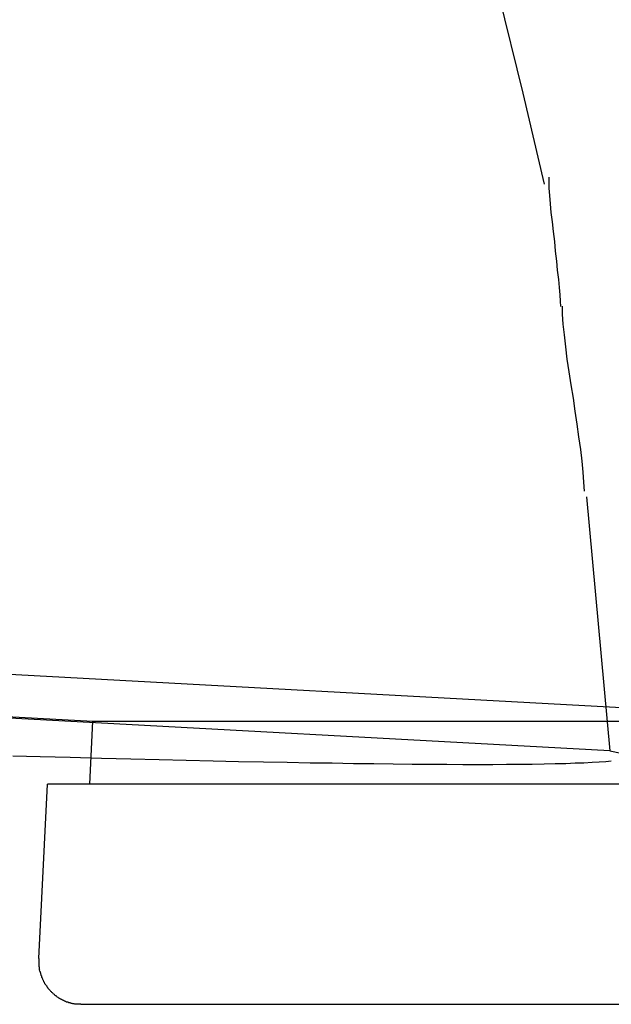
# Model space of a CAD drawing. Extents: x -32.5 to 32.5, y -9 to 9.
# Drawn here: x 9.3 to 9.6, y -0.8 to -0.3 of the extents above; entities that cross this region are included whole.
import ezdxf

# ---------------------------------------------------------------- set-up
doc = ezdxf.new("R2010")
doc.units = 0
doc.layers.get('0').update_dxf_attribs({"linetype": 'CONTINUOUS'})

msp = doc.modelspace()

# ---------------------------------------------------------------- linework, layer by layer
at = {"color": 0}
for points in [[(9.7241, -0.633), (-7.3656, 0.2942)], [(9.3533, 0.1496), (9.3764, 0.1145), (9.3987, 0.0783), (9.4201, 0.0409), (9.4406, 0.0023), (9.4601, -0.0373), (9.4786, -0.0781), (9.4961, -0.1201), (9.5125, -0.163), (9.5277, -0.2066), (9.5417, -0.2521), (9.5546, -0.2998), (9.5659, -0.3452), (9.5756, -0.3869)], [(9.6058, -0.6466), (-4.6091, 0.1246)], [(9.5833, -0.4429), (9.5833, -0.4429), (9.5831, -0.4405), (9.583, -0.4376), (9.5827, -0.4342), (9.5824, -0.4305), (9.5818, -0.4263), (9.5814, -0.4221), (9.5808, -0.4176), (9.5805, -0.4132), (9.5799, -0.4085), (9.5794, -0.4041), (9.5789, -0.3998), (9.5786, -0.3958), (9.5783, -0.392), (9.578, -0.3887), (9.5779, -0.3857), (9.5779, -0.3836)], [(9.5833, -0.4429), (9.5833, -0.4429), (9.5831, -0.4405), (9.583, -0.4376), (9.5827, -0.4342), (9.5824, -0.4305), (9.5818, -0.4263), (9.5814, -0.4221), (9.5808, -0.4176), (9.5805, -0.4132), (9.5799, -0.4085), (9.5794, -0.4041), (9.5789, -0.3998), (9.5786, -0.3958), (9.5783, -0.392), (9.578, -0.3887), (9.5779, -0.3857), (9.5779, -0.3836)], [(9.5941, -0.5275), (9.5941, -0.5275), (9.5939, -0.5234), (9.5936, -0.5189), (9.593, -0.5138), (9.5924, -0.5085), (9.5915, -0.5027), (9.5908, -0.4969), (9.5899, -0.4909), (9.5891, -0.485), (9.588, -0.4788), (9.5871, -0.4728), (9.5862, -0.467), (9.5856, -0.4614), (9.5849, -0.4559), (9.5844, -0.451), (9.5841, -0.4465), (9.5841, -0.4427)], [(9.5941, -0.5275), (9.5941, -0.5275), (9.5939, -0.5234), (9.5936, -0.5189), (9.593, -0.5138), (9.5924, -0.5085), (9.5915, -0.5027), (9.5908, -0.4969), (9.5899, -0.4909), (9.5891, -0.485), (9.588, -0.4788), (9.5871, -0.4728), (9.5862, -0.467), (9.5856, -0.4614), (9.5849, -0.4559), (9.5844, -0.451), (9.5841, -0.4465), (9.5841, -0.4427)], [(9.595, -0.5301), (9.6058, -0.6466)], [(8.3727, -0.579), (9.3685, -0.633)], [(9.3671, -0.6619), (9.3685, -0.633)], [(9.3685, -0.633), (9.7241, -0.633)], [(9.6064, -0.6513), (9.6039, -0.6516), (9.6009, -0.6518), (9.5976, -0.652), (9.5939, -0.6522), (9.5898, -0.6523), (9.5855, -0.6525), (9.5807, -0.6526), (9.5756, -0.6527), (9.5702, -0.6528), (9.5645, -0.6529), (9.5584, -0.6529), (9.552, -0.653), (9.5453, -0.653), (9.5383, -0.653), (9.5309, -0.6529), (9.5232, -0.6529), (9.515, -0.6528), (9.5064, -0.6527), (9.4975, -0.6526), (9.4881, -0.6525), (9.4784, -0.6523), (9.4683, -0.6522), (9.4577, -0.652), (9.4468, -0.6518), (9.4354, -0.6516), (9.4237, -0.6513), (9.4114, -0.6511), (9.3989, -0.6508), (9.386, -0.6504), (9.3725, -0.6501), (9.3581, -0.6497), (9.3444, -0.6494), (9.3318, -0.649)], [(9.6058, -0.6466), (9.6081, -0.6471), (9.6101, -0.6476)], [(9.3437, -0.7418), (9.3477, -0.6619)], [(9.7034, -0.6619), (9.3477, -0.6619)], [(9.3437, -0.7418), (9.3437, -0.7418), (9.3437, -0.7418), (9.3437, -0.742), (9.3437, -0.742), (9.3437, -0.7423), (9.3437, -0.7423), (9.3437, -0.7426), (9.3437, -0.7426), (9.3437, -0.7429), (9.3437, -0.7429), (9.3437, -0.7432), (9.3437, -0.7432), (9.3437, -0.7435), (9.3437, -0.7435), (9.3437, -0.7438), (9.3437, -0.7438), (9.3437, -0.7441)], [(9.3437, -0.7418), (9.3437, -0.7418), (9.3437, -0.7418), (9.3437, -0.742), (9.3437, -0.742), (9.3437, -0.7423), (9.3437, -0.7423), (9.3437, -0.7426), (9.3437, -0.7426), (9.3437, -0.7429), (9.3437, -0.7429), (9.3437, -0.7432), (9.3437, -0.7432), (9.3437, -0.7435), (9.3437, -0.7435), (9.3437, -0.7438), (9.3437, -0.7438), (9.3437, -0.7441)], [(9.3438, -0.744), (9.3438, -0.744), (9.3438, -0.744), (9.3438, -0.744), (9.3438, -0.744), (9.3438, -0.7443), (9.3438, -0.7443), (9.3438, -0.7445), (9.3438, -0.7445), (9.3438, -0.7448), (9.3438, -0.7448), (9.3438, -0.7449), (9.3438, -0.7449), (9.3438, -0.7452), (9.3438, -0.7452), (9.3438, -0.7454), (9.3438, -0.7454), (9.344, -0.7457)], [(9.3438, -0.744), (9.3438, -0.744), (9.3438, -0.744), (9.3438, -0.744), (9.3438, -0.744), (9.3438, -0.7443), (9.3438, -0.7443), (9.3438, -0.7445), (9.3438, -0.7445), (9.3438, -0.7448), (9.3438, -0.7448), (9.3438, -0.7449), (9.3438, -0.7449), (9.3438, -0.7452), (9.3438, -0.7452), (9.3438, -0.7454), (9.3438, -0.7454), (9.344, -0.7457)], [(9.3439, -0.7457), (9.3439, -0.7457), (9.3439, -0.7457), (9.3439, -0.7457), (9.3439, -0.7457), (9.3439, -0.7459), (9.3439, -0.7459), (9.3439, -0.7459), (9.3439, -0.7459), (9.3439, -0.7462), (9.3439, -0.7462), (9.3439, -0.7462), (9.3439, -0.7462), (9.3439, -0.7465), (9.3439, -0.7465), (9.3439, -0.7465), (9.3439, -0.7465), (9.3441, -0.7468)], [(9.3439, -0.7457), (9.3439, -0.7457), (9.3439, -0.7457), (9.3439, -0.7457), (9.3439, -0.7457), (9.3439, -0.7459), (9.3439, -0.7459), (9.3439, -0.7459), (9.3439, -0.7459), (9.3439, -0.7462), (9.3439, -0.7462), (9.3439, -0.7462), (9.3439, -0.7462), (9.3439, -0.7465), (9.3439, -0.7465), (9.3439, -0.7465), (9.3439, -0.7465), (9.3441, -0.7468)], [(9.3442, -0.7477), (9.3441, -0.7468)], [(9.3443, -0.7477), (9.3443, -0.7477), (9.3443, -0.7477), (9.3443, -0.7477), (9.3443, -0.7477), (9.3443, -0.7478), (9.3443, -0.7478), (9.3443, -0.7478), (9.3443, -0.7478), (9.3443, -0.7481), (9.3443, -0.7481), (9.3443, -0.7481), (9.3443, -0.7481), (9.3443, -0.7483), (9.3443, -0.7483), (9.3443, -0.7483), (9.3443, -0.7483), (9.3446, -0.7486)], [(9.3443, -0.7477), (9.3443, -0.7477), (9.3443, -0.7477), (9.3443, -0.7477), (9.3443, -0.7477), (9.3443, -0.7478), (9.3443, -0.7478), (9.3443, -0.7478), (9.3443, -0.7478), (9.3443, -0.7481), (9.3443, -0.7481), (9.3443, -0.7481), (9.3443, -0.7481), (9.3443, -0.7483), (9.3443, -0.7483), (9.3443, -0.7483), (9.3443, -0.7483), (9.3446, -0.7486)], [(9.3445, -0.7487), (9.3445, -0.7487), (9.3445, -0.7487), (9.3445, -0.7487), (9.3445, -0.7487), (9.3445, -0.7488), (9.3445, -0.7488), (9.3445, -0.7488), (9.3445, -0.7488), (9.3446, -0.7491), (9.3446, -0.7491), (9.3446, -0.7491), (9.3446, -0.7491), (9.3446, -0.7494), (9.3446, -0.7494), (9.3446, -0.7494), (9.3446, -0.7494), (9.3449, -0.7497)], [(9.3445, -0.7487), (9.3445, -0.7487), (9.3445, -0.7487), (9.3445, -0.7487), (9.3445, -0.7487), (9.3445, -0.7488), (9.3445, -0.7488), (9.3445, -0.7488), (9.3445, -0.7488), (9.3446, -0.7491), (9.3446, -0.7491), (9.3446, -0.7491), (9.3446, -0.7491), (9.3446, -0.7494), (9.3446, -0.7494), (9.3446, -0.7494), (9.3446, -0.7494), (9.3449, -0.7497)], [(9.3449, -0.7498), (9.3449, -0.7498), (9.3449, -0.7498), (9.3449, -0.7498), (9.3449, -0.7498), (9.3449, -0.7499), (9.3449, -0.7499), (9.3449, -0.7499), (9.3449, -0.7499), (9.345, -0.7502), (9.345, -0.7502), (9.345, -0.7502), (9.345, -0.7502), (9.345, -0.7504), (9.345, -0.7504), (9.345, -0.7504), (9.345, -0.7504), (9.3453, -0.7507)], [(9.3449, -0.7498), (9.3449, -0.7498), (9.3449, -0.7498), (9.3449, -0.7498), (9.3449, -0.7498), (9.3449, -0.7499), (9.3449, -0.7499), (9.3449, -0.7499), (9.3449, -0.7499), (9.345, -0.7502), (9.345, -0.7502), (9.345, -0.7502), (9.345, -0.7502), (9.345, -0.7504), (9.345, -0.7504), (9.345, -0.7504), (9.345, -0.7504), (9.3453, -0.7507)], [(9.3453, -0.7507), (9.3453, -0.7507), (9.3453, -0.7507), (9.3453, -0.7507), (9.3453, -0.7507), (9.3453, -0.7508), (9.3453, -0.7508), (9.3453, -0.7508), (9.3453, -0.7508), (9.3454, -0.7511), (9.3454, -0.7511), (9.3454, -0.7511), (9.3454, -0.7511), (9.3454, -0.7513), (9.3454, -0.7513), (9.3454, -0.7513), (9.3454, -0.7513), (9.3457, -0.7516)], [(9.3453, -0.7507), (9.3453, -0.7507), (9.3453, -0.7507), (9.3453, -0.7507), (9.3453, -0.7507), (9.3453, -0.7508), (9.3453, -0.7508), (9.3453, -0.7508), (9.3453, -0.7508), (9.3454, -0.7511), (9.3454, -0.7511), (9.3454, -0.7511), (9.3454, -0.7511), (9.3454, -0.7513), (9.3454, -0.7513), (9.3454, -0.7513), (9.3454, -0.7513), (9.3457, -0.7516)], [(9.3457, -0.7517), (9.3457, -0.7517), (9.3457, -0.7517), (9.3457, -0.7517), (9.3457, -0.7517), (9.3457, -0.7519), (9.3457, -0.7519), (9.3457, -0.7519), (9.3457, -0.7519), (9.3459, -0.7522), (9.3459, -0.7522), (9.3459, -0.7522), (9.3459, -0.7522), (9.3459, -0.7524), (9.3459, -0.7524), (9.3459, -0.7524), (9.3459, -0.7524), (9.3462, -0.7527)], [(9.3457, -0.7517), (9.3457, -0.7517), (9.3457, -0.7517), (9.3457, -0.7517), (9.3457, -0.7517), (9.3457, -0.7519), (9.3457, -0.7519), (9.3457, -0.7519), (9.3457, -0.7519), (9.3459, -0.7522), (9.3459, -0.7522), (9.3459, -0.7522), (9.3459, -0.7522), (9.3459, -0.7524), (9.3459, -0.7524), (9.3459, -0.7524), (9.3459, -0.7524), (9.3462, -0.7527)], [(9.3462, -0.7526), (9.3462, -0.7526), (9.3462, -0.7526), (9.3462, -0.7526), (9.3462, -0.7526), (9.3462, -0.7528), (9.3462, -0.7528), (9.3462, -0.7528), (9.3462, -0.7528), (9.3464, -0.7531), (9.3464, -0.7531), (9.3464, -0.7531), (9.3464, -0.7531), (9.3464, -0.7533), (9.3464, -0.7533), (9.3464, -0.7533), (9.3464, -0.7533), (9.3467, -0.7536)], [(9.3462, -0.7526), (9.3462, -0.7526), (9.3462, -0.7526), (9.3462, -0.7526), (9.3462, -0.7526), (9.3462, -0.7528), (9.3462, -0.7528), (9.3462, -0.7528), (9.3462, -0.7528), (9.3464, -0.7531), (9.3464, -0.7531), (9.3464, -0.7531), (9.3464, -0.7531), (9.3464, -0.7533), (9.3464, -0.7533), (9.3464, -0.7533), (9.3464, -0.7533), (9.3467, -0.7536)], [(9.3467, -0.7536), (9.3467, -0.7536), (9.3467, -0.7536), (9.3467, -0.7536), (9.3467, -0.7536), (9.3467, -0.7536), (9.3467, -0.7536), (9.3467, -0.7536), (9.3467, -0.7536), (9.347, -0.7539), (9.347, -0.7539), (9.347, -0.7539), (9.347, -0.7539), (9.3471, -0.7542), (9.3471, -0.7542), (9.3471, -0.7542), (9.3471, -0.7542), (9.3474, -0.7545)], [(9.3467, -0.7536), (9.3467, -0.7536), (9.3467, -0.7536), (9.3467, -0.7536), (9.3467, -0.7536), (9.3467, -0.7536), (9.3467, -0.7536), (9.3467, -0.7536), (9.3467, -0.7536), (9.347, -0.7539), (9.347, -0.7539), (9.347, -0.7539), (9.347, -0.7539), (9.3471, -0.7542), (9.3471, -0.7542), (9.3471, -0.7542), (9.3471, -0.7542), (9.3474, -0.7545)], [(9.3474, -0.7544), (9.3474, -0.7544), (9.3474, -0.7544), (9.3474, -0.7544), (9.3474, -0.7544), (9.3474, -0.7546), (9.3474, -0.7546), (9.3474, -0.7546), (9.3474, -0.7546), (9.3476, -0.7549), (9.3476, -0.7549), (9.3476, -0.7549), (9.3476, -0.7549), (9.3477, -0.7551), (9.3477, -0.7551), (9.3477, -0.7551), (9.3477, -0.7551), (9.348, -0.7554)], [(9.3474, -0.7544), (9.3474, -0.7544), (9.3474, -0.7544), (9.3474, -0.7544), (9.3474, -0.7544), (9.3474, -0.7546), (9.3474, -0.7546), (9.3474, -0.7546), (9.3474, -0.7546), (9.3476, -0.7549), (9.3476, -0.7549), (9.3476, -0.7549), (9.3476, -0.7549), (9.3477, -0.7551), (9.3477, -0.7551), (9.3477, -0.7551), (9.3477, -0.7551), (9.348, -0.7554)], [(9.3479, -0.7554), (9.3479, -0.7554), (9.3479, -0.7554), (9.3479, -0.7554), (9.3479, -0.7554), (9.3479, -0.7554), (9.3479, -0.7554), (9.3479, -0.7554), (9.3479, -0.7554), (9.3482, -0.7557), (9.3482, -0.7557), (9.3482, -0.7557), (9.3482, -0.7557), (9.3484, -0.7559), (9.3484, -0.7559), (9.3484, -0.7559), (9.3484, -0.7559), (9.3487, -0.7562)], [(9.3479, -0.7554), (9.3479, -0.7554), (9.3479, -0.7554), (9.3479, -0.7554), (9.3479, -0.7554), (9.3479, -0.7554), (9.3479, -0.7554), (9.3479, -0.7554), (9.3479, -0.7554), (9.3482, -0.7557), (9.3482, -0.7557), (9.3482, -0.7557), (9.3482, -0.7557), (9.3484, -0.7559), (9.3484, -0.7559), (9.3484, -0.7559), (9.3484, -0.7559), (9.3487, -0.7562)], [(9.3486, -0.7562), (9.3486, -0.7562), (9.3486, -0.7562), (9.3486, -0.7562), (9.3486, -0.7562), (9.3486, -0.7562), (9.3486, -0.7562), (9.3486, -0.7562), (9.3486, -0.7562), (9.3489, -0.7565), (9.3489, -0.7565), (9.3489, -0.7565), (9.3489, -0.7565), (9.3491, -0.7567), (9.3491, -0.7567), (9.3491, -0.7567), (9.3491, -0.7567), (9.3494, -0.757)], [(9.3486, -0.7562), (9.3486, -0.7562), (9.3486, -0.7562), (9.3486, -0.7562), (9.3486, -0.7562), (9.3486, -0.7562), (9.3486, -0.7562), (9.3486, -0.7562), (9.3486, -0.7562), (9.3489, -0.7565), (9.3489, -0.7565), (9.3489, -0.7565), (9.3489, -0.7565), (9.3491, -0.7567), (9.3491, -0.7567), (9.3491, -0.7567), (9.3491, -0.7567), (9.3494, -0.757)], [(9.3494, -0.757), (9.3494, -0.757), (9.3494, -0.757), (9.3494, -0.757), (9.3494, -0.757), (9.3494, -0.757), (9.3494, -0.757), (9.3494, -0.757), (9.3494, -0.757), (9.3496, -0.7573), (9.3496, -0.7573), (9.3496, -0.7573), (9.3496, -0.7573), (9.3498, -0.7574), (9.3498, -0.7574), (9.3498, -0.7574), (9.3498, -0.7574), (9.3501, -0.7577)], [(9.3494, -0.757), (9.3494, -0.757), (9.3494, -0.757), (9.3494, -0.757), (9.3494, -0.757), (9.3494, -0.757), (9.3494, -0.757), (9.3494, -0.757), (9.3494, -0.757), (9.3496, -0.7573), (9.3496, -0.7573), (9.3496, -0.7573), (9.3496, -0.7573), (9.3498, -0.7574), (9.3498, -0.7574), (9.3498, -0.7574), (9.3498, -0.7574), (9.3501, -0.7577)], [(9.3501, -0.7578), (9.3501, -0.7578), (9.3501, -0.7578), (9.3501, -0.7578), (9.3501, -0.7578), (9.3501, -0.7578), (9.3501, -0.7578), (9.3501, -0.7578), (9.3501, -0.7578), (9.3504, -0.758), (9.3504, -0.758), (9.3504, -0.758), (9.3504, -0.758), (9.3507, -0.7582), (9.3507, -0.7582), (9.3507, -0.7582), (9.3507, -0.7582), (9.351, -0.7585)], [(9.3501, -0.7578), (9.3501, -0.7578), (9.3501, -0.7578), (9.3501, -0.7578), (9.3501, -0.7578), (9.3501, -0.7578), (9.3501, -0.7578), (9.3501, -0.7578), (9.3501, -0.7578), (9.3504, -0.758), (9.3504, -0.758), (9.3504, -0.758), (9.3504, -0.758), (9.3507, -0.7582), (9.3507, -0.7582), (9.3507, -0.7582), (9.3507, -0.7582), (9.351, -0.7585)], [(9.351, -0.7585), (9.351, -0.7585), (9.351, -0.7585), (9.351, -0.7585), (9.351, -0.7585), (9.351, -0.7585), (9.351, -0.7585), (9.351, -0.7585), (9.351, -0.7585), (9.3513, -0.7587), (9.3513, -0.7587), (9.3513, -0.7587), (9.3513, -0.7587), (9.3516, -0.7588), (9.3516, -0.7588), (9.3516, -0.7588), (9.3516, -0.7588), (9.3519, -0.7591)], [(9.351, -0.7585), (9.351, -0.7585), (9.351, -0.7585), (9.351, -0.7585), (9.351, -0.7585), (9.351, -0.7585), (9.351, -0.7585), (9.351, -0.7585), (9.351, -0.7585), (9.3513, -0.7587), (9.3513, -0.7587), (9.3513, -0.7587), (9.3513, -0.7587), (9.3516, -0.7588), (9.3516, -0.7588), (9.3516, -0.7588), (9.3516, -0.7588), (9.3519, -0.7591)], [(9.3518, -0.7592), (9.3518, -0.7592), (9.3518, -0.7592), (9.3518, -0.7592), (9.3518, -0.7592), (9.3519, -0.7592), (9.3519, -0.7592), (9.3519, -0.7592), (9.3519, -0.7592), (9.3522, -0.7594), (9.3522, -0.7594), (9.3522, -0.7594), (9.3522, -0.7594), (9.3524, -0.7595), (9.3524, -0.7595), (9.3524, -0.7595), (9.3524, -0.7595), (9.3527, -0.7598)], [(9.3518, -0.7592), (9.3518, -0.7592), (9.3518, -0.7592), (9.3518, -0.7592), (9.3518, -0.7592), (9.3519, -0.7592), (9.3519, -0.7592), (9.3519, -0.7592), (9.3519, -0.7592), (9.3522, -0.7594), (9.3522, -0.7594), (9.3522, -0.7594), (9.3522, -0.7594), (9.3524, -0.7595), (9.3524, -0.7595), (9.3524, -0.7595), (9.3524, -0.7595), (9.3527, -0.7598)], [(9.3527, -0.7598), (9.3527, -0.7598), (9.3527, -0.7598), (9.3527, -0.7598), (9.3527, -0.7598), (9.3528, -0.7598), (9.3528, -0.7598), (9.3528, -0.7598), (9.3528, -0.7598), (9.3531, -0.76), (9.3531, -0.76), (9.3531, -0.76), (9.3531, -0.76), (9.3533, -0.76), (9.3533, -0.76), (9.3533, -0.76), (9.3533, -0.76), (9.3536, -0.7603)], [(9.3527, -0.7598), (9.3527, -0.7598), (9.3527, -0.7598), (9.3527, -0.7598), (9.3527, -0.7598), (9.3528, -0.7598), (9.3528, -0.7598), (9.3528, -0.7598), (9.3528, -0.7598), (9.3531, -0.76), (9.3531, -0.76), (9.3531, -0.76), (9.3531, -0.76), (9.3533, -0.76), (9.3533, -0.76), (9.3533, -0.76), (9.3533, -0.76), (9.3536, -0.7603)], [(9.3536, -0.7603), (9.3536, -0.7603), (9.3536, -0.7603), (9.3536, -0.7603), (9.3536, -0.7603), (9.3537, -0.7603), (9.3537, -0.7603), (9.3537, -0.7603), (9.3537, -0.7603), (9.354, -0.7605), (9.354, -0.7605), (9.354, -0.7605), (9.354, -0.7605), (9.3542, -0.7605), (9.3542, -0.7605), (9.3542, -0.7605), (9.3542, -0.7605), (9.3545, -0.7607)], [(9.3536, -0.7603), (9.3536, -0.7603), (9.3536, -0.7603), (9.3536, -0.7603), (9.3536, -0.7603), (9.3537, -0.7603), (9.3537, -0.7603), (9.3537, -0.7603), (9.3537, -0.7603), (9.354, -0.7605), (9.354, -0.7605), (9.354, -0.7605), (9.354, -0.7605), (9.3542, -0.7605), (9.3542, -0.7605), (9.3542, -0.7605), (9.3542, -0.7605), (9.3545, -0.7607)], [(9.3545, -0.7607), (9.3545, -0.7607), (9.3545, -0.7607), (9.3545, -0.7607), (9.3545, -0.7607), (9.3546, -0.7607), (9.3546, -0.7607), (9.3546, -0.7607), (9.3546, -0.7607), (9.3549, -0.7609), (9.3549, -0.7609), (9.3549, -0.7609), (9.3549, -0.7609), (9.3551, -0.7609), (9.3551, -0.7609), (9.3551, -0.7609), (9.3551, -0.7609), (9.3554, -0.7612)], [(9.3545, -0.7607), (9.3545, -0.7607), (9.3545, -0.7607), (9.3545, -0.7607), (9.3545, -0.7607), (9.3546, -0.7607), (9.3546, -0.7607), (9.3546, -0.7607), (9.3546, -0.7607), (9.3549, -0.7609), (9.3549, -0.7609), (9.3549, -0.7609), (9.3549, -0.7609), (9.3551, -0.7609), (9.3551, -0.7609), (9.3551, -0.7609), (9.3551, -0.7609), (9.3554, -0.7612)], [(9.3554, -0.7612), (9.3554, -0.7612), (9.3554, -0.7612), (9.3554, -0.7612), (9.3554, -0.7612), (9.3555, -0.7612), (9.3555, -0.7612), (9.3555, -0.7612), (9.3555, -0.7612), (9.3558, -0.7613), (9.3558, -0.7613), (9.3558, -0.7613), (9.3558, -0.7613), (9.356, -0.7613), (9.356, -0.7613), (9.356, -0.7613), (9.356, -0.7613), (9.3563, -0.7616)], [(9.3554, -0.7612), (9.3554, -0.7612), (9.3554, -0.7612), (9.3554, -0.7612), (9.3554, -0.7612), (9.3555, -0.7612), (9.3555, -0.7612), (9.3555, -0.7612), (9.3555, -0.7612), (9.3558, -0.7613), (9.3558, -0.7613), (9.3558, -0.7613), (9.3558, -0.7613), (9.356, -0.7613), (9.356, -0.7613), (9.356, -0.7613), (9.356, -0.7613), (9.3563, -0.7616)], [(9.3563, -0.7616), (9.3563, -0.7616), (9.3563, -0.7616), (9.3563, -0.7616), (9.3563, -0.7616), (9.3565, -0.7616), (9.3565, -0.7616), (9.3565, -0.7616), (9.3565, -0.7616), (9.3568, -0.7617), (9.3568, -0.7617), (9.3568, -0.7617), (9.3568, -0.7617), (9.357, -0.7617), (9.357, -0.7617), (9.357, -0.7617), (9.357, -0.7617), (9.3573, -0.7619)], [(9.3563, -0.7616), (9.3563, -0.7616), (9.3563, -0.7616), (9.3563, -0.7616), (9.3563, -0.7616), (9.3565, -0.7616), (9.3565, -0.7616), (9.3565, -0.7616), (9.3565, -0.7616), (9.3568, -0.7617), (9.3568, -0.7617), (9.3568, -0.7617), (9.3568, -0.7617), (9.357, -0.7617), (9.357, -0.7617), (9.357, -0.7617), (9.357, -0.7617), (9.3573, -0.7619)], [(9.3573, -0.7619), (9.3573, -0.7619), (9.3573, -0.7619), (9.3573, -0.7619), (9.3573, -0.7619), (9.3574, -0.7619), (9.3574, -0.7619), (9.3574, -0.7619), (9.3574, -0.7619), (9.3577, -0.762), (9.3577, -0.762), (9.3577, -0.762), (9.3577, -0.762), (9.358, -0.762), (9.358, -0.762), (9.358, -0.762), (9.358, -0.762), (9.3583, -0.7623)], [(9.3573, -0.7619), (9.3573, -0.7619), (9.3573, -0.7619), (9.3573, -0.7619), (9.3573, -0.7619), (9.3574, -0.7619), (9.3574, -0.7619), (9.3574, -0.7619), (9.3574, -0.7619), (9.3577, -0.762), (9.3577, -0.762), (9.3577, -0.762), (9.3577, -0.762), (9.358, -0.762), (9.358, -0.762), (9.358, -0.762), (9.358, -0.762), (9.3583, -0.7623)], [(9.3583, -0.7622), (9.3583, -0.7622), (9.3583, -0.7622), (9.3583, -0.7622), (9.3583, -0.7622), (9.3583, -0.7622), (9.3583, -0.7622), (9.3583, -0.7622), (9.3583, -0.7622), (9.3586, -0.7623), (9.3586, -0.7623), (9.3586, -0.7623), (9.3586, -0.7623), (9.3589, -0.7623), (9.3589, -0.7623), (9.3589, -0.7623), (9.3589, -0.7623), (9.3592, -0.7625)], [(9.3583, -0.7622), (9.3583, -0.7622), (9.3583, -0.7622), (9.3583, -0.7622), (9.3583, -0.7622), (9.3583, -0.7622), (9.3583, -0.7622), (9.3583, -0.7622), (9.3583, -0.7622), (9.3586, -0.7623), (9.3586, -0.7623), (9.3586, -0.7623), (9.3586, -0.7623), (9.3589, -0.7623), (9.3589, -0.7623), (9.3589, -0.7623), (9.3589, -0.7623), (9.3592, -0.7625)], [(9.3592, -0.7625), (9.3592, -0.7625), (9.3592, -0.7625), (9.3592, -0.7625), (9.3592, -0.7625), (9.3593, -0.7625), (9.3593, -0.7625), (9.3593, -0.7625), (9.3593, -0.7625), (9.3596, -0.7625), (9.3596, -0.7625), (9.3596, -0.7625), (9.3596, -0.7625), (9.3598, -0.7625), (9.3598, -0.7625), (9.3598, -0.7625), (9.3598, -0.7625), (9.3601, -0.7626)], [(9.3592, -0.7625), (9.3592, -0.7625), (9.3592, -0.7625), (9.3592, -0.7625), (9.3592, -0.7625), (9.3593, -0.7625), (9.3593, -0.7625), (9.3593, -0.7625), (9.3593, -0.7625), (9.3596, -0.7625), (9.3596, -0.7625), (9.3596, -0.7625), (9.3596, -0.7625), (9.3598, -0.7625), (9.3598, -0.7625), (9.3598, -0.7625), (9.3598, -0.7625), (9.3601, -0.7626)], [(9.3602, -0.7626), (9.3602, -0.7626), (9.3602, -0.7626), (9.3602, -0.7626), (9.3602, -0.7626), (9.3603, -0.7626), (9.3603, -0.7626), (9.3603, -0.7626), (9.3603, -0.7626), (9.3606, -0.7626), (9.3606, -0.7626), (9.3606, -0.7626), (9.3606, -0.7626), (9.3608, -0.7626), (9.3608, -0.7626), (9.3608, -0.7626), (9.3608, -0.7626), (9.3611, -0.7627)], [(9.3602, -0.7626), (9.3602, -0.7626), (9.3602, -0.7626), (9.3602, -0.7626), (9.3602, -0.7626), (9.3603, -0.7626), (9.3603, -0.7626), (9.3603, -0.7626), (9.3603, -0.7626), (9.3606, -0.7626), (9.3606, -0.7626), (9.3606, -0.7626), (9.3606, -0.7626), (9.3608, -0.7626), (9.3608, -0.7626), (9.3608, -0.7626), (9.3608, -0.7626), (9.3611, -0.7627)], [(9.362, -0.7628), (9.361, -0.7627)], [(9.363, -0.7628), (9.363, -0.7628), (9.3629, -0.7628), (9.3629, -0.7628), (9.3628, -0.7628), (9.3628, -0.7628), (9.3628, -0.7628), (9.3627, -0.7628), (9.3627, -0.7628), (9.3627, -0.7628), (9.3626, -0.7628), (9.3626, -0.7628), (9.3626, -0.7628), (9.3625, -0.7628), (9.3625, -0.7628), (9.3625, -0.7628), (9.3624, -0.7628), (9.3624, -0.7628), (9.3624, -0.7628), (9.3623, -0.7628), (9.3623, -0.7628), (9.3623, -0.7628), (9.3622, -0.7628), (9.3622, -0.7628), (9.3622, -0.7628), (9.3622, -0.7628), (9.3621, -0.7628), (9.3621, -0.7628), (9.362, -0.7628)], [(9.363, -0.7628), (9.7186, -0.7628)]]:
    msp.add_lwpolyline(points, dxfattribs=at)

doc.saveas('drawing.dxf')
